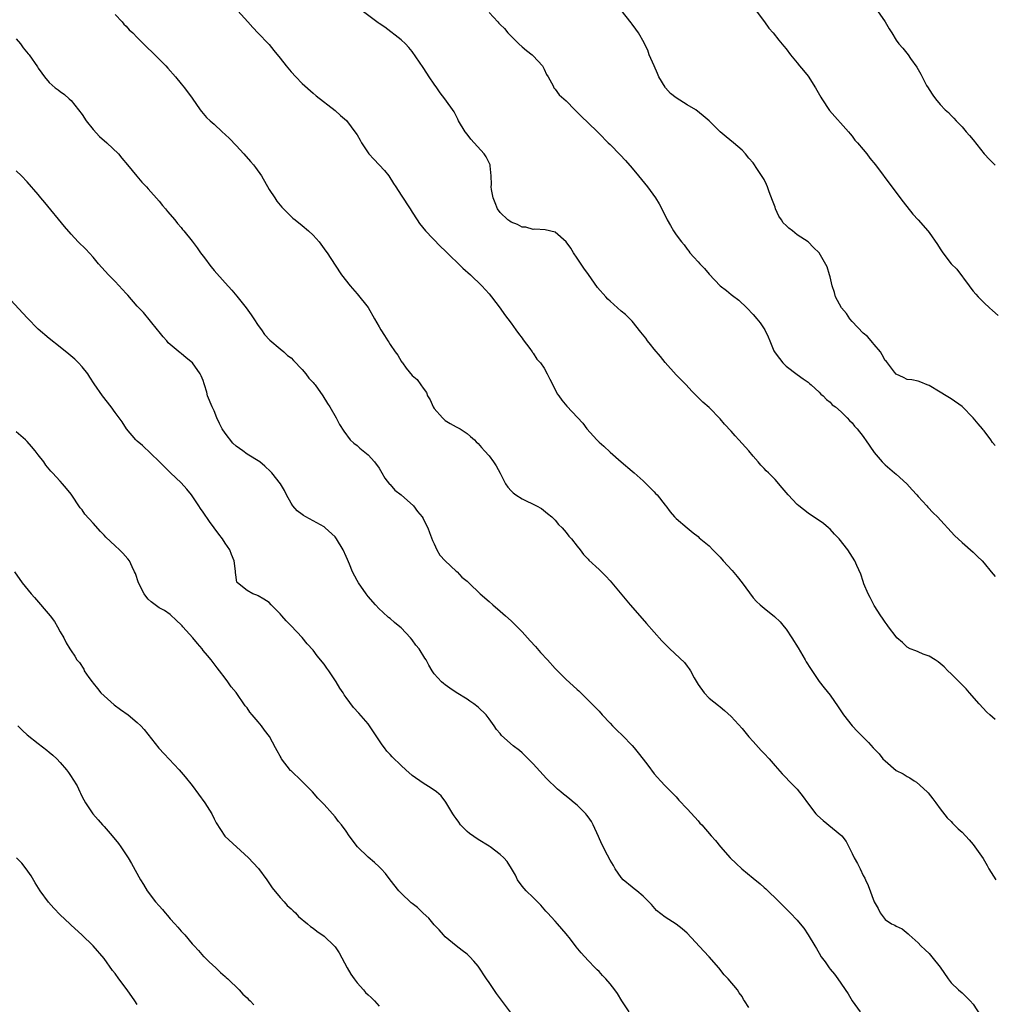
# Model space of a CAD drawing. Units: inches. Extents: x 2583000 to 2586000, y 1554000 to 1557000.
# Drawn here: x 2584996 to 2585173, y 1554406 to 1554585 of the extents above; entities that cross this region are included whole.
import ezdxf

# ---------------------------------------------------------------- set-up
doc = ezdxf.new("R2010")
doc.units = ezdxf.units.IN
doc.header["$MEASUREMENT"] = 0
doc.layers.add('LD25831554_10ft', color=254, linetype='Continuous')

msp = doc.modelspace()

# ---------------------------------------------------------------- linework, layer by layer
at = {"layer": 'LD25831554_10ft'}
for points, elevation in [([(2585035.31, 1554587), (2585037.13, 1554585), (2585038.01, 1554584.01), (2585039, 1554582.98), (2585040.86, 1554581), (2585041, 1554580.88), (2585041.83, 1554579.83), (2585043, 1554578.44), (2585044.1, 1554577), (2585045, 1554575.92), (2585045.85, 1554575), (2585047, 1554573.8), (2585049, 1554572.04), (2585049.57, 1554571.57), (2585053, 1554568.89), (2585053.99, 1554567.99), (2585055.06, 1554567.06), (2585056.79, 1554564.79), (2585057, 1554564.44), (2585057.53, 1554563.53), (2585057.81, 1554563), (2585059, 1554561.19), (2585059.15, 1554561), (2585060.06, 1554560.06), (2585061.99, 1554557.99), (2585062.74, 1554557), (2585063.6, 1554555.6), (2585064.02, 1554555), (2585065, 1554553.49), (2585066.65, 1554551), (2585067, 1554550.43), (2585067.94, 1554549), (2585068.37, 1554548.37), (2585069.45, 1554547), (2585072.16, 1554544.16), (2585073, 1554543.37), (2585076.24, 1554540.24), (2585077.59, 1554539), (2585079.7, 1554537), (2585081, 1554535.56), (2585081.46, 1554535), (2585083, 1554532.95), (2585083.8, 1554531.8), (2585085, 1554530.22), (2585085.88, 1554529), (2585086.32, 1554528.32), (2585087, 1554527.47), (2585087.19, 1554527.19), (2585088.41, 1554525.59), (2585088.83, 1554525), (2585088.89, 1554524.89), (2585089, 1554524.77), (2585089.7, 1554523.7), (2585090.34, 1554523), (2585091, 1554522.02), (2585091.58, 1554521), (2585092.02, 1554520.02), (2585093, 1554518.16), (2585093.38, 1554517.38), (2585093.69, 1554517), (2585094.23, 1554516.23), (2585095.13, 1554515.13), (2585098.06, 1554512.06), (2585098.76, 1554511), (2585100.56, 1554509), (2585101, 1554508.56), (2585101.85, 1554507.85), (2585103, 1554506.74), (2585105, 1554505), (2585107, 1554503.32), (2585107.35, 1554503), (2585109, 1554501.56), (2585111, 1554499.58), (2585111.27, 1554499.27), (2585111.55, 1554499), (2585113, 1554497.15), (2585113.13, 1554497), (2585113.93, 1554495.93), (2585114.74, 1554495), (2585115, 1554494.73), (2585117.01, 1554493.01), (2585118.11, 1554492.11), (2585119, 1554491.42), (2585119.21, 1554491.21), (2585121, 1554489.71), (2585121.67, 1554489), (2585123, 1554487.68), (2585123.59, 1554487), (2585125.22, 1554485.22), (2585126.13, 1554484.13), (2585126.99, 1554483), (2585129, 1554480.25), (2585129.63, 1554479.63), (2585130.31, 1554479), (2585131, 1554478.4), (2585132.9, 1554476.9), (2585133.93, 1554475.93), (2585134.63, 1554475), (2585135, 1554474.56), (2585136.02, 1554473), (2585137.17, 1554471.17), (2585138.45, 1554469), (2585138.63, 1554468.63), (2585139.42, 1554467.42), (2585141, 1554465.08), (2585141.9, 1554463.9), (2585143, 1554462.55), (2585144.48, 1554460.48), (2585145.44, 1554459), (2585147, 1554457), (2585147.96, 1554455.96), (2585149.96, 1554453.96), (2585150.83, 1554453), (2585151.9, 1554451.9), (2585152.62, 1554451), (2585153, 1554450.61), (2585155, 1554448.91), (2585156.27, 1554448.27), (2585157, 1554447.78), (2585157.53, 1554447.53), (2585158.32, 1554447), (2585158.74, 1554446.74), (2585160.65, 1554445), (2585160.82, 1554444.82), (2585161.71, 1554443.71), (2585162.24, 1554443), (2585163, 1554441.91), (2585164.3, 1554440.3), (2585165, 1554439.59), (2585165.28, 1554439.28), (2585166.3, 1554438.3), (2585167, 1554437.67), (2585168.28, 1554436.28), (2585169, 1554435.45), (2585169.35, 1554435), (2585170.85, 1554432.85), (2585171.58, 1554431.58), (2585171.87, 1554431), (2585173.17, 1554429)], 8190), ([(2585173, 1554458.13), (2585172.06, 1554459), (2585171.49, 1554459.49), (2585170.1, 1554461), (2585168.38, 1554463), (2585167.72, 1554463.72), (2585167, 1554464.47), (2585166.74, 1554464.74), (2585166.46, 1554465), (2585165, 1554466.46), (2585164.43, 1554467), (2585163.73, 1554467.73), (2585162.67, 1554468.67), (2585162.11, 1554469), (2585161, 1554469.68), (2585159.95, 1554470.05), (2585159, 1554470.44), (2585158.62, 1554470.62), (2585157.59, 1554471), (2585157, 1554471.31), (2585156.14, 1554472.14), (2585155.16, 1554473), (2585155, 1554473.16), (2585153.65, 1554475), (2585153.39, 1554475.39), (2585153, 1554475.84), (2585152.56, 1554476.56), (2585152.23, 1554477), (2585151, 1554478.89), (2585150.32, 1554480.32), (2585149.95, 1554481), (2585149.15, 1554482.85), (2585149, 1554483.27), (2585148.59, 1554484.59), (2585147.87, 1554486.13), (2585147.51, 1554487), (2585146.25, 1554489), (2585144.64, 1554491), (2585143.83, 1554491.83), (2585143, 1554492.75), (2585142.73, 1554493), (2585141.79, 1554493.79), (2585141, 1554494.35), (2585139.99, 1554495), (2585139, 1554495.68), (2585137.29, 1554497), (2585137, 1554497.27), (2585135.39, 1554499), (2585134.31, 1554500.31), (2585133, 1554501.77), (2585131.82, 1554503), (2585131.39, 1554503.39), (2585131, 1554503.82), (2585130.41, 1554504.41), (2585129.95, 1554505), (2585129, 1554506.05), (2585128.22, 1554507), (2585126.43, 1554509), (2585125.73, 1554509.73), (2585125, 1554510.57), (2585123.83, 1554511.83), (2585123, 1554512.84), (2585121, 1554514.86), (2585119.88, 1554515.88), (2585117.88, 1554517.88), (2585116.83, 1554519), (2585115, 1554520.84), (2585113, 1554523.09), (2585112.17, 1554524.17), (2585111, 1554525.52), (2585110.34, 1554526.34), (2585109.79, 1554527), (2585109.47, 1554527.47), (2585108.61, 1554528.61), (2585107, 1554530.58), (2585106.6, 1554531), (2585105.79, 1554531.79), (2585105, 1554532.38), (2585104.33, 1554533), (2585103, 1554534.2), (2585102.59, 1554534.59), (2585102.22, 1554535), (2585100.73, 1554536.73), (2585099.09, 1554539.09), (2585098.24, 1554540.24), (2585097, 1554542.05), (2585096.32, 1554543), (2585095.86, 1554543.86), (2585095, 1554545), (2585093, 1554546.76), (2585091.2, 1554547.2), (2585089.3, 1554547.3), (2585089, 1554547.26), (2585087.65, 1554547.65), (2585087, 1554547.66), (2585086.18, 1554548.18), (2585085, 1554548.56), (2585084.75, 1554548.75), (2585084.39, 1554549), (2585083, 1554550.37), (2585082.54, 1554551), (2585082.11, 1554552.11), (2585081.74, 1554553), (2585081.46, 1554554.54), (2585081.39, 1554555), (2585081.42, 1554555.42), (2585081.35, 1554557), (2585081.18, 1554558.82), (2585081.19, 1554559), (2585081.13, 1554559.13), (2585081, 1554559.36), (2585080.44, 1554560.44), (2585080.09, 1554561), (2585078.28, 1554563), (2585077.7, 1554563.7), (2585077, 1554564.58), (2585076.65, 1554565), (2585075.45, 1554567), (2585075.33, 1554567.33), (2585074.64, 1554568.64), (2585072.95, 1554571), (2585072.09, 1554572.09), (2585071.48, 1554573), (2585071, 1554573.67), (2585070.13, 1554575), (2585069.66, 1554575.66), (2585069, 1554576.7), (2585067, 1554579.63), (2585066.38, 1554580.38), (2585065.78, 1554581), (2585065, 1554581.75), (2585062.03, 1554584.03), (2585061, 1554584.72), (2585060.85, 1554584.85), (2585060.6, 1554585), (2585057.92, 1554587)], 8200), ([(2585081, 1554586.7), (2585082.58, 1554585), (2585082.8, 1554584.8), (2585083, 1554584.56), (2585083.79, 1554583.79), (2585084.41, 1554583), (2585086.38, 1554581), (2585087, 1554580.45), (2585087.82, 1554579.82), (2585088.82, 1554579), (2585089, 1554578.83), (2585090.68, 1554577), (2585091, 1554576.4), (2585091.45, 1554575.45), (2585091.72, 1554575), (2585092.65, 1554573.35), (2585092.8, 1554573), (2585092.87, 1554572.87), (2585093, 1554572.77), (2585093.74, 1554571.74), (2585095, 1554570.66), (2585096.61, 1554569), (2585097.8, 1554567.8), (2585099, 1554566.67), (2585100.69, 1554565), (2585101, 1554564.72), (2585102.66, 1554563), (2585103, 1554562.69), (2585104.84, 1554560.84), (2585105.81, 1554559.81), (2585107, 1554558.43), (2585108.18, 1554557), (2585109.78, 1554555), (2585111.25, 1554553), (2585111.92, 1554551.92), (2585112.41, 1554551), (2585113.38, 1554549), (2585114, 1554548), (2585114.53, 1554547), (2585115, 1554546.31), (2585115.98, 1554545), (2585116.46, 1554544.46), (2585117, 1554543.67), (2585117.32, 1554543.32), (2585117.53, 1554543), (2585118.25, 1554542.25), (2585119, 1554541.35), (2585119.32, 1554541), (2585120.17, 1554540.17), (2585121, 1554539.13), (2585123, 1554537), (2585124.16, 1554536.16), (2585125, 1554535.42), (2585125.26, 1554535.26), (2585126.39, 1554534.39), (2585127.87, 1554533), (2585129, 1554531.8), (2585129.68, 1554531), (2585130.26, 1554530.26), (2585131.11, 1554529), (2585131.75, 1554527.75), (2585132.05, 1554527), (2585132.79, 1554525.21), (2585132.89, 1554525), (2585133, 1554524.83), (2585133.82, 1554523.82), (2585134.41, 1554523), (2585135, 1554522.39), (2585137, 1554520.89), (2585138.12, 1554520.12), (2585139, 1554519.49), (2585139.25, 1554519.25), (2585139.55, 1554519), (2585141, 1554517.68), (2585141.31, 1554517.31), (2585141.73, 1554517), (2585142.35, 1554516.35), (2585143, 1554515.84), (2585143.4, 1554515.4), (2585143.97, 1554515), (2585145, 1554514.08), (2585146.13, 1554513), (2585146.55, 1554512.55), (2585147, 1554512.13), (2585147.47, 1554511.47), (2585147.93, 1554511), (2585149, 1554509.64), (2585149.24, 1554509.24), (2585149.45, 1554509), (2585151, 1554506.73), (2585152.49, 1554505), (2585153, 1554504.49), (2585154.74, 1554503), (2585155, 1554502.79), (2585156.98, 1554500.98), (2585157.92, 1554499.92), (2585158.77, 1554499), (2585159, 1554498.72), (2585160.59, 1554497), (2585160.78, 1554496.78), (2585161.75, 1554495.75), (2585162.54, 1554495), (2585165.62, 1554491.62), (2585167, 1554490.31), (2585169, 1554488.61), (2585169.8, 1554487.8), (2585170.63, 1554487), (2585171, 1554486.61), (2585172.32, 1554485), (2585173, 1554484.14)], 8210), ([(2585173, 1554507.98), (2585172.53, 1554508.53), (2585172.23, 1554509), (2585171, 1554510.65), (2585170.84, 1554510.84), (2585170.73, 1554511), (2585169.9, 1554511.9), (2585169, 1554513), (2585167, 1554515.06), (2585165, 1554516.49), (2585164.11, 1554517), (2585163, 1554517.69), (2585161, 1554518.89), (2585160.67, 1554519), (2585159.5, 1554519.5), (2585159, 1554519.67), (2585157.89, 1554519.89), (2585157, 1554519.98), (2585156.37, 1554520.37), (2585155, 1554520.94), (2585154.7, 1554521.3), (2585153.24, 1554523.24), (2585153, 1554523.46), (2585152.46, 1554524.46), (2585152.14, 1554525), (2585151, 1554526.33), (2585150.72, 1554526.72), (2585150.49, 1554527), (2585149.8, 1554527.8), (2585149, 1554528.39), (2585147, 1554530.52), (2585146.6, 1554531), (2585146.01, 1554532.01), (2585145.09, 1554533), (2585143.99, 1554535), (2585143.83, 1554535.83), (2585143.37, 1554537), (2585143, 1554538.67), (2585142.91, 1554539), (2585142.46, 1554540.46), (2585141.77, 1554541.77), (2585141.01, 1554543), (2585140.01, 1554544.01), (2585138.99, 1554545), (2585137, 1554546.27), (2585136.19, 1554547), (2585135.48, 1554547.48), (2585135, 1554547.99), (2585134.46, 1554548.46), (2585134.18, 1554549), (2585133.68, 1554549.68), (2585133.1, 1554551), (2585133, 1554551.33), (2585132.54, 1554552.54), (2585131.91, 1554554.09), (2585131.61, 1554555), (2585131.44, 1554555.44), (2585131, 1554556.37), (2585129.81, 1554558.19), (2585129, 1554559.36), (2585128.22, 1554560.22), (2585127.64, 1554561), (2585127, 1554561.68), (2585125.43, 1554563), (2585124.08, 1554564.08), (2585123, 1554565.01), (2585121.03, 1554567), (2585119.95, 1554567.95), (2585118.57, 1554569), (2585117, 1554569.91), (2585115, 1554571.22), (2585114.01, 1554572.01), (2585113.09, 1554573), (2585113, 1554573.12), (2585111.87, 1554575), (2585111.64, 1554575.64), (2585110.99, 1554577.01), (2585110.11, 1554579), (2585109.85, 1554579.85), (2585109.25, 1554581), (2585109.17, 1554581.17), (2585108.17, 1554583), (2585107.7, 1554583.7), (2585107, 1554584.59), (2585106.84, 1554584.84), (2585105, 1554587.13)], 8220), ([(2585129.57, 1554587), (2585131.07, 1554585), (2585131.88, 1554583.88), (2585132.66, 1554583), (2585133.67, 1554581.67), (2585134.6, 1554580.6), (2585135, 1554580.1), (2585135.81, 1554579), (2585137, 1554577.56), (2585137.43, 1554577), (2585138.16, 1554576.16), (2585139, 1554575.14), (2585140.36, 1554573), (2585141.32, 1554571.32), (2585141.51, 1554571), (2585142.92, 1554568.92), (2585146.34, 1554565), (2585146.63, 1554564.63), (2585147, 1554564.22), (2585147.52, 1554563.52), (2585148.01, 1554563), (2585149, 1554561.79), (2585149.71, 1554561), (2585150.25, 1554560.25), (2585151.29, 1554559), (2585154.2, 1554555), (2585156.28, 1554552.28), (2585158.05, 1554550.05), (2585159, 1554549), (2585160.76, 1554547), (2585161, 1554546.7), (2585162.55, 1554544.55), (2585163, 1554543.75), (2585163.5, 1554543), (2585165, 1554541.04), (2585166.04, 1554540.04), (2585168.29, 1554537), (2585168.61, 1554536.61), (2585169, 1554536.07), (2585169.48, 1554535.48), (2585169.91, 1554535), (2585171, 1554533.92), (2585171.97, 1554533), (2585172.53, 1554532.53), (2585173.59, 1554531.59)], 8230), ([(2585151.64, 1554587), (2585153.02, 1554585), (2585153.74, 1554583.74), (2585154.2, 1554583), (2585155, 1554581.68), (2585155.52, 1554581), (2585156.23, 1554580.23), (2585157.21, 1554579), (2585157.63, 1554578.37), (2585158.78, 1554576.78), (2585159, 1554576.33), (2585159.49, 1554575.49), (2585159.72, 1554575), (2585160.56, 1554573.44), (2585160.82, 1554573), (2585161, 1554572.7), (2585161.71, 1554571.71), (2585162.18, 1554571), (2585163, 1554569.96), (2585163.95, 1554569), (2585164.51, 1554568.51), (2585165, 1554567.96), (2585165.51, 1554567.51), (2585165.94, 1554567), (2585166.5, 1554566.5), (2585167, 1554565.93), (2585167.77, 1554565), (2585168.37, 1554564.37), (2585169, 1554563.59), (2585171, 1554561.04), (2585171.97, 1554559.97), (2585173, 1554558.94)], 8240), ([(2585013, 1554586.37), (2585014.26, 1554585), (2585014.6, 1554584.6), (2585015, 1554584.25), (2585015.57, 1554583.57), (2585016.21, 1554583), (2585017, 1554582.15), (2585018.16, 1554581), (2585019, 1554580.14), (2585019.6, 1554579.6), (2585020.24, 1554579), (2585022.22, 1554577), (2585022.59, 1554576.59), (2585023.98, 1554575), (2585025, 1554573.77), (2585025.61, 1554573), (2585027, 1554571.11), (2585028.47, 1554569), (2585028.7, 1554568.7), (2585029, 1554568.37), (2585029.62, 1554567.62), (2585030.26, 1554567), (2585031, 1554566.38), (2585032.48, 1554565), (2585033, 1554564.54), (2585033.78, 1554563.78), (2585035, 1554562.52), (2585036.43, 1554561), (2585037.64, 1554559.64), (2585038.19, 1554559), (2585038.54, 1554558.54), (2585039.6, 1554557), (2585041, 1554554.54), (2585042.01, 1554553), (2585042.42, 1554552.42), (2585043.3, 1554551.3), (2585043.59, 1554551), (2585045, 1554549.62), (2585045.33, 1554549.33), (2585045.72, 1554549), (2585047, 1554547.99), (2585048.15, 1554547), (2585049, 1554546.21), (2585050.09, 1554545), (2585051, 1554543.77), (2585051.31, 1554543.31), (2585051.57, 1554543), (2585053, 1554540.77), (2585054.19, 1554539), (2585055.71, 1554537), (2585057, 1554535.57), (2585059, 1554533.05), (2585060.16, 1554531), (2585061, 1554529.56), (2585061.31, 1554529), (2585062, 1554528), (2585062.57, 1554527), (2585062.76, 1554526.76), (2585063, 1554526.37), (2585063.93, 1554525), (2585064.39, 1554524.39), (2585065, 1554523.31), (2585065.15, 1554523.15), (2585065.24, 1554523), (2585065.93, 1554522.07), (2585067, 1554520.71), (2585067.95, 1554519.95), (2585068.56, 1554519), (2585069, 1554518.38), (2585069.63, 1554517.63), (2585069.81, 1554517), (2585070.29, 1554516.29), (2585070.83, 1554515), (2585071, 1554514.72), (2585072.52, 1554513), (2585072.74, 1554512.74), (2585073, 1554512.52), (2585073.95, 1554511.95), (2585075, 1554511.37), (2585075.26, 1554511.26), (2585075.71, 1554511), (2585077, 1554510.16), (2585077.64, 1554509.64), (2585078.35, 1554509), (2585078.65, 1554508.65), (2585079, 1554508.35), (2585079.61, 1554507.61), (2585080.18, 1554507), (2585081, 1554506.07), (2585081.79, 1554505), (2585082.27, 1554504.27), (2585083, 1554502.94), (2585083.99, 1554501), (2585084.41, 1554500.41), (2585085, 1554499.76), (2585085.39, 1554499.39), (2585085.87, 1554499), (2585087, 1554498.26), (2585089.64, 1554497), (2585090.5, 1554496.5), (2585091.64, 1554495.64), (2585092.4, 1554495), (2585093, 1554494.39), (2585093.63, 1554493.63), (2585094.26, 1554493), (2585095, 1554492.18), (2585095.51, 1554491.51), (2585095.97, 1554491), (2585097, 1554489.65), (2585097.53, 1554489), (2585098.16, 1554488.16), (2585099, 1554487.28), (2585099.13, 1554487.13), (2585101, 1554485.43), (2585102.21, 1554484.21), (2585103, 1554483.36), (2585106.64, 1554479), (2585108.39, 1554477), (2585109.63, 1554475.63), (2585111, 1554474.05), (2585112.43, 1554472.43), (2585113, 1554471.83), (2585113.85, 1554471), (2585116.52, 1554468.52), (2585117, 1554467.84), (2585117.39, 1554467.39), (2585117.62, 1554467), (2585118.29, 1554465.71), (2585118.83, 1554464.83), (2585119, 1554464.51), (2585120.09, 1554463), (2585121, 1554462.05), (2585122.7, 1554460.7), (2585123, 1554460.43), (2585123.78, 1554459.78), (2585125, 1554458.68), (2585127, 1554456.52), (2585128.23, 1554455), (2585129, 1554454.18), (2585130.5, 1554452.5), (2585131, 1554452), (2585131.92, 1554451), (2585133, 1554449.71), (2585134.26, 1554448.26), (2585135, 1554447.54), (2585135.5, 1554447), (2585137, 1554445.48), (2585138.08, 1554444.08), (2585138.89, 1554443), (2585140.43, 1554441), (2585140.69, 1554440.69), (2585141.77, 1554439.77), (2585145.14, 1554437), (2585145.94, 1554435.94), (2585146.44, 1554435), (2585147, 1554433.76), (2585147.39, 1554433), (2585147.99, 1554431.99), (2585148.48, 1554431), (2585149, 1554429.81), (2585149.3, 1554429.3), (2585149.46, 1554429), (2585149.94, 1554427.94), (2585151.02, 1554425), (2585151.76, 1554423.76), (2585152.08, 1554423), (2585153, 1554421.79), (2585154.15, 1554421), (2585154.76, 1554420.76), (2585155, 1554420.59), (2585156.08, 1554420.08), (2585157.2, 1554419.2), (2585157.39, 1554419), (2585159, 1554417.55), (2585159.5, 1554417), (2585160.3, 1554416.3), (2585161, 1554415.59), (2585161.28, 1554415.28), (2585161.52, 1554415), (2585163, 1554413.13), (2585164.45, 1554411), (2585165, 1554410.29), (2585166.35, 1554409), (2585167, 1554408.45), (2585167.74, 1554407.74), (2585168.45, 1554407), (2585169, 1554406.39), (2585170.36, 1554404.36)], 8180), ([(2584995, 1554581.93), (2584995.78, 1554581), (2584996.29, 1554580.29), (2584997.2, 1554579.2), (2584997.4, 1554579), (2584998.86, 1554576.86), (2584999, 1554576.6), (2584999.68, 1554575.68), (2585000.14, 1554575), (2585001, 1554573.96), (2585002.11, 1554573), (2585002.66, 1554572.66), (2585003, 1554572.37), (2585003.79, 1554571.79), (2585004.66, 1554571), (2585005, 1554570.72), (2585007, 1554568.16), (2585007.76, 1554567), (2585009, 1554565.46), (2585010.16, 1554564.16), (2585011.52, 1554563), (2585013.61, 1554561), (2585014.22, 1554560.22), (2585015.28, 1554559), (2585016.94, 1554556.94), (2585017.85, 1554555.85), (2585018.7, 1554555), (2585019, 1554554.68), (2585021, 1554552.38), (2585021.6, 1554551.6), (2585022.15, 1554551), (2585022.51, 1554550.51), (2585023.85, 1554549), (2585024.33, 1554548.33), (2585025, 1554547.6), (2585025.27, 1554547.27), (2585025.52, 1554547), (2585027, 1554545.12), (2585027.92, 1554543.92), (2585028.53, 1554543), (2585029, 1554542.43), (2585029.62, 1554541.62), (2585030.03, 1554541), (2585030.48, 1554540.48), (2585031, 1554539.8), (2585033, 1554537.56), (2585034.23, 1554536.23), (2585035.14, 1554535.14), (2585036.83, 1554533), (2585037.74, 1554531.74), (2585038.24, 1554531), (2585039, 1554529.8), (2585039.62, 1554529), (2585040.17, 1554528.17), (2585041.12, 1554527.12), (2585043, 1554525.54), (2585043.67, 1554525), (2585044.37, 1554524.37), (2585045, 1554523.92), (2585045.43, 1554523.43), (2585047, 1554521.81), (2585047.65, 1554521), (2585048.21, 1554520.21), (2585049, 1554519.44), (2585049.18, 1554519.18), (2585049.35, 1554519), (2585050.77, 1554517), (2585051.6, 1554515.6), (2585052.02, 1554515), (2585053.2, 1554513), (2585053.81, 1554511.81), (2585054.56, 1554510.56), (2585055.74, 1554509), (2585056.4, 1554508.4), (2585057, 1554507.95), (2585057.49, 1554507.49), (2585059, 1554506.27), (2585060.15, 1554505), (2585061, 1554503.87), (2585061.5, 1554503), (2585062.04, 1554502.04), (2585062.92, 1554500.92), (2585063, 1554500.86), (2585063.85, 1554499.85), (2585065.01, 1554499), (2585067.23, 1554497), (2585067.97, 1554495.97), (2585068.8, 1554495), (2585069, 1554494.69), (2585069.57, 1554493.57), (2585069.84, 1554493), (2585070.14, 1554492.14), (2585070.68, 1554490.68), (2585071, 1554490.07), (2585071.49, 1554489), (2585072.05, 1554488.05), (2585073.02, 1554487.02), (2585075, 1554485.15), (2585075.19, 1554485), (2585076.06, 1554484.06), (2585077, 1554483.28), (2585077.31, 1554483), (2585079.37, 1554481), (2585081, 1554479.61), (2585081.67, 1554479), (2585083, 1554477.87), (2585083.97, 1554477), (2585085, 1554476.1), (2585085.54, 1554475.53), (2585087, 1554474.09), (2585088.45, 1554472.45), (2585089.42, 1554471.42), (2585090.36, 1554470.36), (2585091.59, 1554469), (2585093, 1554467.4), (2585095, 1554465.42), (2585096.3, 1554464.3), (2585097, 1554463.62), (2585097.34, 1554463.34), (2585097.71, 1554463), (2585099, 1554461.66), (2585099.67, 1554461), (2585101, 1554459.64), (2585101.56, 1554459), (2585103, 1554457.49), (2585103.43, 1554457), (2585104.2, 1554456.2), (2585105.23, 1554455.23), (2585107, 1554453.42), (2585107.38, 1554453), (2585108.11, 1554452.11), (2585109, 1554450.92), (2585109.85, 1554449.85), (2585111, 1554448.27), (2585111.62, 1554447.62), (2585112.15, 1554447), (2585113, 1554446.07), (2585114.09, 1554445), (2585114.56, 1554444.56), (2585115, 1554444.1), (2585115.51, 1554443.51), (2585117, 1554441.94), (2585118.38, 1554440.38), (2585119, 1554439.7), (2585119.32, 1554439.32), (2585119.66, 1554439), (2585121.38, 1554437), (2585122.15, 1554436.15), (2585123.09, 1554435), (2585124.86, 1554433), (2585125.94, 1554431.94), (2585126.98, 1554430.98), (2585129, 1554429.29), (2585130.26, 1554428.26), (2585131, 1554427.6), (2585131.34, 1554427.34), (2585133.76, 1554425), (2585135, 1554423.74), (2585135.39, 1554423.39), (2585135.77, 1554423), (2585137, 1554421.66), (2585137.58, 1554421), (2585138.22, 1554420.22), (2585139.02, 1554419.02), (2585140.23, 1554417), (2585140.53, 1554416.53), (2585141, 1554415.64), (2585141.4, 1554415), (2585142.08, 1554414.08), (2585142.83, 1554413), (2585143, 1554412.77), (2585143.82, 1554411.82), (2585144.42, 1554411), (2585146.28, 1554408.28), (2585147.02, 1554407), (2585148.5, 1554405)], 8170), ([(2585128.23, 1554405.77), (2585127.47, 1554407), (2585127.26, 1554407.26), (2585127, 1554407.76), (2585126.47, 1554408.47), (2585126.16, 1554409), (2585124.47, 1554411), (2585123.72, 1554411.72), (2585122.78, 1554413), (2585121.03, 1554415), (2585120.03, 1554416.03), (2585117, 1554419.32), (2585116.09, 1554420.09), (2585115, 1554420.95), (2585113, 1554422.24), (2585111.45, 1554423.45), (2585110.51, 1554424.51), (2585110.06, 1554425), (2585109, 1554426), (2585107.84, 1554427), (2585107.38, 1554427.38), (2585107, 1554427.64), (2585105.4, 1554429), (2585105, 1554429.43), (2585103.94, 1554431), (2585103.6, 1554431.6), (2585103, 1554432.55), (2585102.5, 1554433.5), (2585101.51, 1554435.51), (2585100.9, 1554436.9), (2585099.94, 1554439), (2585099.59, 1554439.59), (2585099, 1554440.48), (2585098.77, 1554440.77), (2585098.57, 1554441), (2585097, 1554442.57), (2585096.49, 1554443), (2585095.65, 1554443.65), (2585095, 1554444.2), (2585094.55, 1554444.55), (2585094.03, 1554445), (2585093.46, 1554445.46), (2585091.41, 1554447.41), (2585089, 1554450.09), (2585087.55, 1554451.55), (2585087, 1554452.07), (2585086.5, 1554452.5), (2585085.39, 1554453.39), (2585083.26, 1554455.26), (2585083, 1554455.59), (2585082.33, 1554456.33), (2585081.95, 1554457), (2585081, 1554458.3), (2585080.46, 1554459), (2585079, 1554460.42), (2585078.23, 1554461), (2585077.49, 1554461.49), (2585077, 1554461.87), (2585075.04, 1554463.04), (2585073.85, 1554463.85), (2585073, 1554464.45), (2585072.71, 1554464.71), (2585072.32, 1554465), (2585071, 1554466.48), (2585070.64, 1554467), (2585070.05, 1554468.05), (2585069.55, 1554469), (2585069.31, 1554469.31), (2585068.28, 1554471), (2585067.67, 1554471.67), (2585067, 1554472.62), (2585066.7, 1554473), (2585065, 1554474.81), (2585064.79, 1554475), (2585063.8, 1554475.8), (2585063, 1554476.5), (2585062.72, 1554476.72), (2585061.65, 1554477.65), (2585061, 1554478.26), (2585060.33, 1554479), (2585059, 1554480.52), (2585058.64, 1554481), (2585057.26, 1554483), (2585057, 1554483.46), (2585056.19, 1554485), (2585055.61, 1554486.39), (2585055.23, 1554487.23), (2585055, 1554487.82), (2585054.46, 1554489), (2585053.28, 1554491), (2585053, 1554491.35), (2585051.21, 1554493), (2585051, 1554493.16), (2585049, 1554494.29), (2585047.67, 1554495), (2585047.25, 1554495.25), (2585047, 1554495.42), (2585046.12, 1554496.12), (2585045.32, 1554497), (2585045, 1554497.5), (2585044.17, 1554499), (2585043.79, 1554499.79), (2585043.06, 1554501), (2585041.5, 1554503), (2585041.27, 1554503.27), (2585040.24, 1554504.24), (2585039.29, 1554505), (2585037, 1554506.39), (2585036.24, 1554507), (2585035, 1554507.88), (2585034.42, 1554508.42), (2585033, 1554510.22), (2585032.49, 1554511), (2585031.97, 1554511.97), (2585031.5, 1554513), (2585031, 1554514.31), (2585030.63, 1554515), (2585029.82, 1554517), (2585029.66, 1554517.66), (2585029.24, 1554519), (2585029.21, 1554519.21), (2585029, 1554519.8), (2585028.64, 1554520.64), (2585028.44, 1554521), (2585027.04, 1554523), (2585025.91, 1554523.91), (2585025, 1554524.71), (2585024.83, 1554524.83), (2585023, 1554526.36), (2585022.67, 1554526.67), (2585022.39, 1554527), (2585021.72, 1554527.72), (2585021, 1554528.62), (2585020.72, 1554529), (2585018.14, 1554532.14), (2585017, 1554533.3), (2585015.3, 1554535.3), (2585015, 1554535.63), (2585014.36, 1554536.36), (2585013, 1554537.82), (2585011.79, 1554539), (2585010, 1554541), (2585009, 1554542.2), (2585007.65, 1554543.65), (2585006.31, 1554545), (2585005, 1554546.4), (2585003.8, 1554547.8), (2585000.19, 1554552.19), (2584999.5, 1554553), (2584999, 1554553.62), (2584997, 1554555.95), (2584995.99, 1554557), (2584995, 1554557.93)], 8160), ([(2585106.46, 1554405), (2585105.14, 1554407), (2585104.32, 1554408.32), (2585103.84, 1554409), (2585103, 1554410.1), (2585102.22, 1554411), (2585101.63, 1554411.63), (2585101, 1554412.31), (2585100.64, 1554412.64), (2585100.29, 1554413), (2585099, 1554414.35), (2585097.74, 1554415.74), (2585096.83, 1554416.83), (2585095.8, 1554418.2), (2585095, 1554419.21), (2585093.46, 1554421), (2585093, 1554421.47), (2585091.59, 1554423), (2585091.33, 1554423.33), (2585091, 1554423.69), (2585090.4, 1554424.4), (2585089, 1554425.81), (2585087.75, 1554427), (2585087, 1554427.86), (2585086.19, 1554429), (2585085.82, 1554429.82), (2585085.08, 1554431.08), (2585084.31, 1554432.31), (2585083.68, 1554433), (2585083, 1554433.62), (2585081.21, 1554435), (2585081, 1554435.13), (2585079, 1554436.31), (2585077.43, 1554437.43), (2585077, 1554437.77), (2585075.82, 1554439), (2585075.49, 1554439.49), (2585075, 1554440.15), (2585074.66, 1554440.66), (2585074.41, 1554441), (2585073.49, 1554442.51), (2585073.14, 1554443.14), (2585072.27, 1554444.27), (2585071.41, 1554445), (2585071, 1554445.32), (2585069.99, 1554445.99), (2585069, 1554446.56), (2585067, 1554447.98), (2585065.89, 1554449), (2585065, 1554449.77), (2585063.38, 1554451.38), (2585063, 1554451.78), (2585062.42, 1554452.42), (2585062, 1554453), (2585061.56, 1554453.56), (2585060.57, 1554455), (2585059, 1554457.39), (2585057.31, 1554459.31), (2585056.36, 1554460.36), (2585055, 1554462.14), (2585054.66, 1554462.66), (2585054.46, 1554463), (2585053.88, 1554463.88), (2585053.22, 1554465), (2585051.87, 1554467), (2585051.5, 1554467.5), (2585051, 1554468.19), (2585049.76, 1554469.76), (2585049, 1554470.74), (2585047.93, 1554471.93), (2585047, 1554473.04), (2585045, 1554475.2), (2585044.1, 1554476.1), (2585043.31, 1554477), (2585043, 1554477.39), (2585041.37, 1554479), (2585041, 1554479.4), (2585040.06, 1554480.06), (2585039, 1554480.63), (2585038.77, 1554480.77), (2585038.05, 1554481), (2585037, 1554481.61), (2585035.23, 1554483), (2585035.14, 1554483.14), (2585034.87, 1554484.87), (2585034.87, 1554485.13), (2585034.66, 1554487), (2585034.16, 1554488.16), (2585033.87, 1554489), (2585033, 1554490.24), (2585032.52, 1554491), (2585031.83, 1554491.83), (2585030.99, 1554493), (2585030.14, 1554494.14), (2585029, 1554495.87), (2585028.53, 1554496.53), (2585028.24, 1554497), (2585027, 1554498.84), (2585026.88, 1554499), (2585026.01, 1554500.01), (2585025, 1554501.16), (2585023.06, 1554503), (2585022.02, 1554504.02), (2585021, 1554505.05), (2585017.96, 1554507.96), (2585017, 1554508.78), (2585016.77, 1554509), (2585015.04, 1554511), (2585014.27, 1554512.27), (2585013, 1554513.99), (2585012.28, 1554515), (2585010.7, 1554517), (2585009.2, 1554519.2), (2585008.42, 1554520.42), (2585008.03, 1554521), (2585007, 1554522.3), (2585006.35, 1554523), (2585005.67, 1554523.67), (2585004.6, 1554524.6), (2585003, 1554525.88), (2585001, 1554527.43), (2584999, 1554529.16), (2584997, 1554531.17), (2584993.26, 1554535.26)], 8150), ([(2585084.91, 1554404.91), (2585082.34, 1554408.34), (2585081, 1554410.32), (2585080.52, 1554411), (2585079, 1554413.33), (2585078.23, 1554414.23), (2585077.5, 1554415), (2585077, 1554415.49), (2585076.13, 1554416.13), (2585075, 1554416.99), (2585073, 1554418.66), (2585072.69, 1554419), (2585071.91, 1554419.91), (2585071, 1554420.84), (2585070.03, 1554422.03), (2585069, 1554422.96), (2585067.96, 1554423.96), (2585067, 1554424.7), (2585066.84, 1554424.84), (2585065, 1554426.55), (2585064.59, 1554427), (2585063, 1554429), (2585062.16, 1554430.16), (2585061.38, 1554431), (2585061.21, 1554431.21), (2585061, 1554431.38), (2585060.16, 1554432.16), (2585059, 1554433.12), (2585057.09, 1554435), (2585055.54, 1554437), (2585055, 1554437.82), (2585054.15, 1554439), (2585053.63, 1554439.63), (2585053, 1554440.44), (2585052.52, 1554441), (2585051, 1554442.69), (2585049.87, 1554443.87), (2585048.9, 1554445), (2585046.86, 1554447), (2585045, 1554448.8), (2585044.9, 1554448.9), (2585043.28, 1554451), (2585043.17, 1554451.17), (2585043, 1554451.46), (2585042.45, 1554452.45), (2585042.19, 1554453), (2585041.07, 1554455.07), (2585040.19, 1554456.19), (2585039.6, 1554457), (2585039, 1554457.76), (2585037.93, 1554459), (2585037.51, 1554459.51), (2585037, 1554460.28), (2585036.65, 1554460.65), (2585035, 1554463.09), (2585034.08, 1554464.08), (2585033.48, 1554465), (2585033, 1554465.66), (2585031.97, 1554467), (2585031.54, 1554467.54), (2585030.48, 1554469), (2585029.78, 1554469.78), (2585029, 1554470.73), (2585028.8, 1554471), (2585027.95, 1554471.95), (2585027.12, 1554473), (2585025.33, 1554475), (2585025.16, 1554475.16), (2585025, 1554475.39), (2585024.14, 1554476.14), (2585023, 1554477.27), (2585021.96, 1554477.96), (2585021, 1554478.47), (2585020.28, 1554479), (2585019.57, 1554479.57), (2585019, 1554480.06), (2585018.58, 1554480.58), (2585018.31, 1554481), (2585017.27, 1554483), (2585016.69, 1554484.69), (2585016.55, 1554485), (2585016.07, 1554485.93), (2585015.59, 1554487), (2585015.34, 1554487.34), (2585014.4, 1554488.4), (2585013.8, 1554489), (2585013, 1554489.73), (2585011.33, 1554491.33), (2585011, 1554491.69), (2585010.34, 1554492.34), (2585009, 1554493.85), (2585007.5, 1554495.5), (2585007, 1554496.26), (2585006.64, 1554496.64), (2585005, 1554499.12), (2585004.13, 1554500.13), (2585003.43, 1554501), (2585003, 1554501.51), (2585001.63, 1554503), (2585001.32, 1554503.32), (2585000.42, 1554504.42), (2585000.03, 1554505), (2584999, 1554506.27), (2584998.49, 1554507), (2584997.78, 1554507.78), (2584997, 1554508.69), (2584996.71, 1554509), (2584995, 1554510.44)], 8140), ([(2584994.68, 1554485), (2584996.08, 1554483), (2584997.72, 1554481), (2584998.34, 1554480.34), (2585001.18, 1554477), (2585001.95, 1554475.95), (2585002.55, 1554475), (2585003, 1554474.09), (2585003.66, 1554473), (2585004.12, 1554472.12), (2585004.77, 1554471), (2585005, 1554470.62), (2585005.69, 1554469.69), (2585006.05, 1554469), (2585006.51, 1554468.51), (2585007.28, 1554467.28), (2585007.38, 1554467), (2585008.22, 1554465.78), (2585008.8, 1554465), (2585009, 1554464.78), (2585009.8, 1554463.8), (2585010.4, 1554463), (2585011, 1554462.43), (2585012.84, 1554460.84), (2585013.97, 1554459.97), (2585015.37, 1554459), (2585017, 1554457.58), (2585017.7, 1554457), (2585018.31, 1554456.31), (2585020.96, 1554452.96), (2585021.91, 1554451.91), (2585024.63, 1554449), (2585025, 1554448.58), (2585025.73, 1554447.73), (2585027, 1554446.13), (2585029.31, 1554443), (2585030.57, 1554441), (2585031, 1554440.09), (2585031.39, 1554439.39), (2585032.97, 1554436.97), (2585037.27, 1554433), (2585038.11, 1554432.11), (2585039.05, 1554431.05), (2585040.58, 1554429), (2585041.57, 1554427.57), (2585043, 1554425.78), (2585043.72, 1554425), (2585044.31, 1554424.31), (2585045, 1554423.71), (2585045.36, 1554423.36), (2585045.77, 1554423), (2585046.35, 1554422.35), (2585048, 1554421), (2585048.52, 1554420.52), (2585049, 1554420.22), (2585049.67, 1554419.67), (2585051, 1554418.73), (2585052.8, 1554417), (2585053, 1554416.79), (2585053.75, 1554415.75), (2585055.22, 1554413), (2585055.87, 1554411.87), (2585056.45, 1554411), (2585057, 1554410.25), (2585058.15, 1554409), (2585058.53, 1554408.53), (2585059, 1554408.08), (2585059.58, 1554407.58), (2585060.16, 1554407), (2585061, 1554406.02)], 8130), ([(2584995.31, 1554457), (2584996.16, 1554456.16), (2584997, 1554455.36), (2584999, 1554453.77), (2585000.6, 1554452.6), (2585001, 1554452.24), (2585001.68, 1554451.68), (2585002.38, 1554451), (2585003, 1554450.35), (2585004.16, 1554449), (2585004.53, 1554448.53), (2585005, 1554447.81), (2585005.33, 1554447.33), (2585006.07, 1554446.07), (2585006.58, 1554445), (2585006.73, 1554444.73), (2585007, 1554444.1), (2585007.59, 1554443), (2585008.81, 1554441.19), (2585008.94, 1554441), (2585009.93, 1554439.93), (2585010.72, 1554439), (2585011, 1554438.7), (2585012.46, 1554437), (2585013.61, 1554435.61), (2585014.05, 1554435), (2585015.4, 1554433), (2585016, 1554432), (2585017.61, 1554429), (2585018.18, 1554428.18), (2585018.83, 1554427), (2585020.36, 1554425), (2585021, 1554424.26), (2585021.62, 1554423.62), (2585022.1, 1554423), (2585022.52, 1554422.52), (2585023, 1554421.93), (2585023.87, 1554421), (2585024.4, 1554420.4), (2585025, 1554419.65), (2585025.65, 1554419), (2585027, 1554417.38), (2585027.37, 1554417), (2585028.13, 1554416.13), (2585029.08, 1554415.08), (2585029.18, 1554415), (2585030.08, 1554414.08), (2585031.29, 1554413), (2585032.14, 1554412.14), (2585033, 1554411.44), (2585033.21, 1554411.21), (2585033.47, 1554411), (2585035.58, 1554409), (2585036.23, 1554408.23), (2585037, 1554407.56), (2585037.26, 1554407.26), (2585037.57, 1554407), (2585038.25, 1554406.25)], 8120), ([(2585017, 1554406.32), (2585016.58, 1554407), (2585015.21, 1554409), (2585013.7, 1554411), (2585013, 1554411.99), (2585012.54, 1554412.54), (2585011, 1554414.72), (2585009, 1554417.02), (2585006.96, 1554419), (2585005, 1554420.73), (2585004.74, 1554421), (2585003, 1554422.62), (2585001.85, 1554423.85), (2585000.91, 1554424.91), (2584999.35, 1554427), (2584998.46, 1554428.46), (2584997.74, 1554429.74), (2584996.83, 1554431), (2584996.01, 1554432.01), (2584995.05, 1554433)], 8110)]:
    msp.add_lwpolyline(points, dxfattribs=dict(at, elevation=elevation))

doc.saveas('drawing.dxf')
